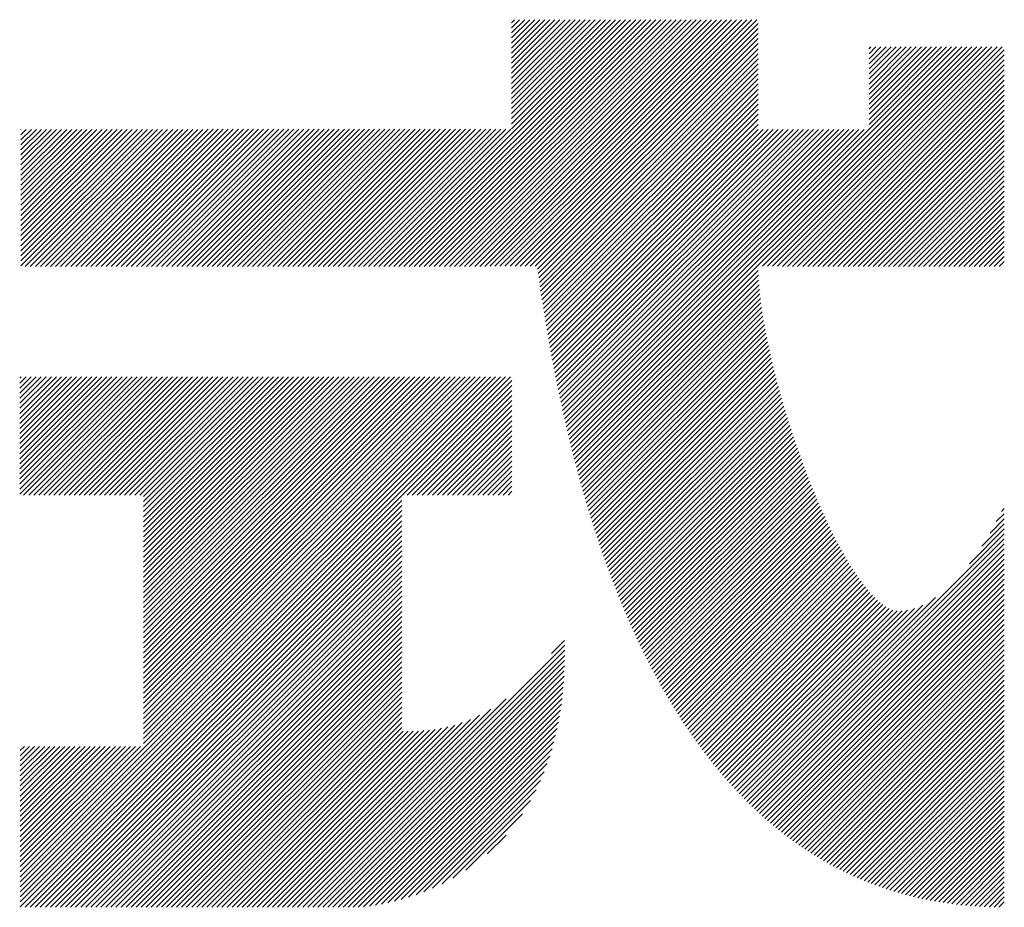
# Model space of a CAD drawing. Extents: x 1010 to 4860, y 747 to 3523.
# Drawn here: x 4159 to 4203, y 788 to 827 of the extents above; entities that cross this region are included whole.
import ezdxf

# ---------------------------------------------------------------- set-up
doc = ezdxf.new("R2010")
doc.units = 0
doc.header["$LTSCALE"] = 10
doc.header["$MEASUREMENT"] = 0
doc.layers.add('_0-A_', color=7, linetype='CONTINUOUS')

msp = doc.modelspace()

# ---------------------------------------------------------------- linework, layer by layer
at = {"layer": '_0-A_', "color": 7, "linetype": 'Continuous'}
for p, q in [((4175.201, 816.377), (4186.011, 827.187)), ((4175.422, 816.377), (4186.232, 827.187)), ((4175.643, 816.377), (4186.453, 827.187)), ((4175.864, 816.377), (4186.674, 827.187)), ((4176.085, 816.377), (4186.895, 827.187)), ((4176.306, 816.378), (4187.116, 827.187)), ((4176.528, 816.378), (4187.337, 827.187)), ((4176.749, 816.378), (4187.558, 827.187)), ((4176.97, 816.378), (4187.779, 827.187)), ((4177.191, 816.378), (4188, 827.187)), ((4177.412, 816.378), (4188.221, 827.187)), ((4177.633, 816.378), (4188.442, 827.187)), ((4177.854, 816.378), (4188.663, 827.187)), ((4178.075, 816.379), (4188.884, 827.187)), ((4178.296, 816.379), (4189.105, 827.187)), ((4178.517, 816.379), (4189.326, 827.187)), ((4178.738, 816.379), (4189.547, 827.187)), ((4178.959, 816.379), (4189.768, 827.187)), ((4179.181, 816.379), (4189.989, 827.187)), ((4179.402, 816.379), (4190.21, 827.187)), ((4179.623, 816.379), (4190.431, 827.187)), ((4179.844, 816.379), (4190.651, 827.187)), ((4180.065, 816.38), (4190.872, 827.187)), ((4180.286, 816.38), (4191.093, 827.187)), ((4180.507, 816.38), (4191.314, 827.187)), ((4180.728, 816.38), (4191.535, 827.187)), ((4180.949, 816.38), (4191.756, 827.187)), ((4181.011, 822.408), (4185.79, 827.187)), ((4181.011, 822.629), (4185.569, 827.187)), ((4181.011, 822.85), (4185.348, 827.187)), ((4181.011, 823.071), (4185.127, 827.187)), ((4181.011, 823.292), (4184.906, 827.187)), ((4181.011, 823.513), (4184.685, 827.187)), ((4181.011, 823.734), (4184.464, 827.187)), ((4181.011, 823.955), (4184.243, 827.187)), ((4181.011, 824.176), (4184.022, 827.187)), ((4181.011, 824.397), (4183.801, 827.187)), ((4181.011, 824.618), (4183.58, 827.187)), ((4181.011, 824.839), (4183.359, 827.187)), ((4181.011, 825.06), (4183.138, 827.187)), ((4181.011, 825.281), (4182.917, 827.187)), ((4181.011, 825.502), (4182.697, 827.187)), ((4181.011, 825.723), (4182.476, 827.187)), ((4181.011, 825.944), (4182.255, 827.187)), ((4181.011, 826.165), (4182.034, 827.187)), ((4181.011, 826.386), (4181.813, 827.187)), ((4181.011, 826.606), (4181.592, 827.187)), ((4181.011, 826.827), (4181.371, 827.187)), ((4181.011, 827.048), (4181.15, 827.187)), ((4181.17, 816.38), (4191.811, 827.02)), ((4181.391, 816.38), (4191.811, 826.799)), ((4181.613, 816.38), (4191.811, 826.578)), ((4181.834, 816.381), (4191.811, 826.357)), ((4182.055, 816.381), (4191.811, 826.136)), ((4182.152, 816.257), (4191.811, 825.916)), ((4182.179, 816.063), (4191.811, 825.695)), ((4183.457, 809.165), (4200.285, 825.993)), ((4183.499, 808.986), (4200.506, 825.993)), ((4183.542, 808.808), (4200.727, 825.993)), ((4183.585, 808.631), (4200.948, 825.993)), ((4183.629, 808.453), (4201.169, 825.993)), ((4183.673, 808.277), (4201.39, 825.993)), ((4191.998, 816.38), (4201.611, 825.993)), ((4192.219, 816.38), (4201.832, 825.993)), ((4192.44, 816.38), (4202.053, 825.993)), ((4192.66, 816.38), (4202.274, 825.993)), ((4192.881, 816.379), (4202.495, 825.993)), ((4193.102, 816.379), (4202.589, 825.867)), ((4193.323, 816.379), (4202.589, 825.646)), ((4196.67, 822.599), (4200.064, 825.993)), ((4196.67, 822.82), (4199.843, 825.993)), ((4196.67, 823.041), (4199.622, 825.993)), ((4196.67, 823.262), (4199.401, 825.993)), ((4196.67, 823.483), (4199.18, 825.993)), ((4196.67, 823.704), (4198.96, 825.993)), ((4196.67, 823.925), (4198.739, 825.993)), ((4196.67, 824.146), (4198.518, 825.993)), ((4196.67, 824.367), (4198.297, 825.993)), ((4196.67, 824.588), (4198.076, 825.993)), ((4196.67, 824.809), (4197.855, 825.993)), ((4196.67, 825.03), (4197.634, 825.993)), ((4196.67, 825.251), (4197.413, 825.993)), ((4196.67, 825.472), (4197.192, 825.993)), ((4196.67, 825.692), (4196.971, 825.993)), ((4196.67, 825.913), (4196.75, 825.993)), ((4182.207, 815.87), (4191.811, 825.474)), ((4182.235, 815.677), (4191.811, 825.253)), ((4193.543, 816.379), (4202.589, 825.425)), ((4193.764, 816.379), (4202.589, 825.204)), ((4182.263, 815.484), (4191.811, 825.032)), ((4182.291, 815.292), (4191.811, 824.811)), ((4193.985, 816.378), (4202.589, 824.983)), ((4194.206, 816.378), (4202.589, 824.762)), ((4182.32, 815.1), (4191.811, 824.59)), ((4182.35, 814.908), (4191.811, 824.369)), ((4194.426, 816.378), (4202.589, 824.541)), ((4194.647, 816.378), (4202.589, 824.32)), ((4182.38, 814.717), (4191.811, 824.148)), ((4182.41, 814.526), (4191.811, 823.927)), ((4194.868, 816.377), (4202.589, 824.099)), ((4182.44, 814.335), (4191.811, 823.706)), ((4182.471, 814.145), (4191.811, 823.485)), ((4195.088, 816.377), (4202.589, 823.878)), ((4195.309, 816.377), (4202.589, 823.657)), ((4182.502, 813.956), (4191.811, 823.264)), ((4182.534, 813.766), (4191.811, 823.043)), ((4195.53, 816.377), (4202.589, 823.436)), ((4195.751, 816.376), (4202.589, 823.215)), ((4182.566, 813.577), (4191.811, 822.822)), ((4182.599, 813.389), (4191.811, 822.601)), ((4195.971, 816.376), (4202.589, 822.994)), ((4196.192, 816.376), (4202.589, 822.773)), ((4159.535, 816.4), (4165.517, 822.381)), ((4159.535, 816.621), (4165.295, 822.381)), ((4159.535, 816.842), (4165.074, 822.381)), ((4159.535, 817.063), (4164.853, 822.381)), ((4159.535, 817.284), (4164.632, 822.381)), ((4159.535, 817.505), (4164.411, 822.381)), ((4159.535, 817.726), (4164.19, 822.381)), ((4159.535, 817.947), (4163.969, 822.381)), ((4159.535, 818.168), (4163.748, 822.381)), ((4159.535, 818.389), (4163.527, 822.381)), ((4159.535, 818.61), (4163.306, 822.38)), ((4159.535, 818.831), (4163.085, 822.38)), ((4159.535, 819.052), (4162.864, 822.38)), ((4159.535, 819.273), (4162.643, 822.38)), ((4159.535, 819.494), (4162.421, 822.38)), ((4159.535, 819.715), (4162.2, 822.38)), ((4159.535, 819.936), (4161.979, 822.38)), ((4159.535, 820.157), (4161.758, 822.38)), ((4159.535, 820.378), (4161.537, 822.38)), ((4159.535, 820.599), (4161.316, 822.379)), ((4159.535, 820.82), (4161.095, 822.379)), ((4159.535, 821.041), (4160.874, 822.379)), ((4159.535, 821.261), (4160.653, 822.379)), ((4159.535, 821.482), (4160.432, 822.379)), ((4159.535, 821.703), (4160.211, 822.379)), ((4159.535, 821.924), (4159.99, 822.379)), ((4159.535, 822.145), (4159.769, 822.379)), ((4159.535, 822.366), (4159.547, 822.379)), ((4159.725, 816.369), (4165.738, 822.382)), ((4159.946, 816.369), (4165.959, 822.382)), ((4160.167, 816.369), (4166.18, 822.382)), ((4160.388, 816.369), (4166.401, 822.382)), ((4160.609, 816.369), (4166.622, 822.382)), ((4160.83, 816.369), (4166.843, 822.382)), ((4161.051, 816.369), (4167.064, 822.382)), ((4161.272, 816.37), (4167.285, 822.382)), ((4161.493, 816.37), (4167.506, 822.382)), ((4161.715, 816.37), (4167.727, 822.383)), ((4161.936, 816.37), (4167.948, 822.383)), ((4162.157, 816.37), (4168.169, 822.383)), ((4162.378, 816.37), (4168.391, 822.383)), ((4162.599, 816.37), (4168.612, 822.383)), ((4162.82, 816.37), (4168.833, 822.383)), ((4163.041, 816.371), (4169.054, 822.383)), ((4163.262, 816.371), (4169.275, 822.383)), ((4163.483, 816.371), (4169.496, 822.383)), ((4163.704, 816.371), (4169.717, 822.384)), ((4163.925, 816.371), (4169.938, 822.384)), ((4164.147, 816.371), (4170.159, 822.384)), ((4164.368, 816.371), (4170.38, 822.384)), ((4164.589, 816.371), (4170.601, 822.384)), ((4164.81, 816.371), (4170.822, 822.384)), ((4165.031, 816.372), (4171.043, 822.384)), ((4165.252, 816.372), (4171.265, 822.384)), ((4165.473, 816.372), (4171.486, 822.384)), ((4165.694, 816.372), (4171.707, 822.384)), ((4165.915, 816.372), (4171.928, 822.385)), ((4166.136, 816.372), (4172.149, 822.385)), ((4166.357, 816.372), (4172.37, 822.385)), ((4166.579, 816.372), (4172.591, 822.385)), ((4166.8, 816.373), (4172.812, 822.385)), ((4167.021, 816.373), (4173.033, 822.385)), ((4167.242, 816.373), (4173.254, 822.385)), ((4167.463, 816.373), (4173.475, 822.385)), ((4167.684, 816.373), (4173.696, 822.385)), ((4167.905, 816.373), (4173.917, 822.386)), ((4168.126, 816.373), (4174.139, 822.386)), ((4168.347, 816.373), (4174.36, 822.386)), ((4168.568, 816.373), (4174.581, 822.386)), ((4168.789, 816.374), (4174.802, 822.386)), ((4169.011, 816.374), (4175.023, 822.386)), ((4169.232, 816.374), (4175.244, 822.386)), ((4169.453, 816.374), (4175.465, 822.386)), ((4169.674, 816.374), (4175.686, 822.386)), ((4169.895, 816.374), (4175.907, 822.386)), ((4170.116, 816.374), (4176.128, 822.387)), ((4170.337, 816.374), (4176.349, 822.387)), ((4170.558, 816.375), (4176.57, 822.387)), ((4170.779, 816.375), (4176.791, 822.387)), ((4171, 816.375), (4177.013, 822.387)), ((4171.221, 816.375), (4177.234, 822.387)), ((4171.442, 816.375), (4177.455, 822.387)), ((4171.664, 816.375), (4177.676, 822.387)), ((4171.885, 816.375), (4177.897, 822.387)), ((4172.106, 816.375), (4178.118, 822.388)), ((4172.327, 816.375), (4178.339, 822.388)), ((4172.548, 816.376), (4178.56, 822.388)), ((4172.769, 816.376), (4178.781, 822.388)), ((4172.99, 816.376), (4179.002, 822.388)), ((4173.211, 816.376), (4179.223, 822.388)), ((4173.432, 816.376), (4179.444, 822.388)), ((4173.653, 816.376), (4179.665, 822.388)), ((4173.874, 816.376), (4179.887, 822.388)), ((4174.096, 816.376), (4180.108, 822.389)), ((4174.317, 816.377), (4180.329, 822.389)), ((4174.538, 816.377), (4180.55, 822.389)), ((4174.759, 816.377), (4180.771, 822.389)), ((4174.98, 816.377), (4180.992, 822.389)), ((4182.631, 813.201), (4191.811, 822.38)), ((4182.665, 813.013), (4192.03, 822.379)), ((4182.698, 812.826), (4192.251, 822.379)), ((4182.732, 812.639), (4192.472, 822.379)), ((4182.767, 812.452), (4192.693, 822.379)), ((4182.802, 812.266), (4192.914, 822.379)), ((4182.837, 812.08), (4193.135, 822.379)), ((4182.872, 811.895), (4193.356, 822.379)), ((4182.909, 811.71), (4193.577, 822.379)), ((4182.945, 811.526), (4193.798, 822.379)), ((4182.982, 811.342), (4194.019, 822.379)), ((4183.019, 811.158), (4194.24, 822.379)), ((4183.057, 810.975), (4194.461, 822.379)), ((4183.095, 810.792), (4194.682, 822.379)), ((4183.133, 810.609), (4194.903, 822.379)), ((4183.172, 810.427), (4195.124, 822.379)), ((4183.212, 810.246), (4195.345, 822.379)), ((4183.252, 810.064), (4195.566, 822.379)), ((4183.292, 809.884), (4195.787, 822.379)), ((4183.332, 809.703), (4196.008, 822.379)), ((4183.374, 809.523), (4196.229, 822.379)), ((4183.415, 809.344), (4196.45, 822.379)), ((4196.413, 816.376), (4202.589, 822.552)), ((4196.633, 816.375), (4202.589, 822.331)), ((4196.854, 816.375), (4202.589, 822.11)), ((4197.075, 816.375), (4202.589, 821.889)), ((4197.296, 816.375), (4202.589, 821.668)), ((4197.516, 816.374), (4202.589, 821.447)), ((4197.737, 816.374), (4202.589, 821.226)), ((4197.958, 816.374), (4202.589, 821.005)), ((4198.179, 816.374), (4202.589, 820.784)), ((4198.399, 816.373), (4202.589, 820.563)), ((4198.62, 816.373), (4202.589, 820.343)), ((4198.841, 816.373), (4202.589, 820.122)), ((4199.061, 816.373), (4202.589, 819.901)), ((4199.282, 816.372), (4202.589, 819.68)), ((4199.503, 816.372), (4202.589, 819.459)), ((4199.724, 816.372), (4202.589, 819.238)), ((4199.944, 816.372), (4202.589, 819.017)), ((4200.165, 816.371), (4202.589, 818.796)), ((4200.386, 816.371), (4202.589, 818.575)), ((4200.606, 816.371), (4202.589, 818.354)), ((4200.827, 816.371), (4202.589, 818.133)), ((4201.048, 816.37), (4202.589, 817.912)), ((4201.269, 816.37), (4202.589, 817.691)), ((4201.489, 816.37), (4202.589, 817.47)), ((4201.71, 816.37), (4202.589, 817.249)), ((4201.931, 816.369), (4202.589, 817.028)), ((4202.152, 816.369), (4202.589, 816.807)), ((4202.372, 816.369), (4202.589, 816.586)), ((4183.718, 808.1), (4191.815, 816.197)), ((4183.763, 807.924), (4191.824, 815.985)), ((4183.808, 807.749), (4191.837, 815.777)), ((4183.854, 807.574), (4191.852, 815.572)), ((4183.901, 807.399), (4191.871, 815.369)), ((4183.948, 807.225), (4191.892, 815.169)), ((4183.995, 807.052), (4191.914, 814.971)), ((4184.043, 806.878), (4191.939, 814.775)), ((4184.091, 806.706), (4191.966, 814.581)), ((4184.14, 806.533), (4191.994, 814.388)), ((4184.189, 806.362), (4192.024, 814.197)), ((4184.239, 806.19), (4192.056, 814.007)), ((4184.289, 806.02), (4192.088, 813.819)), ((4184.34, 805.849), (4192.122, 813.632)), ((4184.391, 805.679), (4192.157, 813.446)), ((4184.442, 805.51), (4192.193, 813.261)), ((4184.495, 805.341), (4192.231, 813.077)), ((4184.547, 805.173), (4192.269, 812.894)), ((4184.6, 805.005), (4192.308, 812.713)), ((4184.654, 804.838), (4192.348, 812.532)), ((4184.708, 804.671), (4192.389, 812.352)), ((4184.763, 804.504), (4192.431, 812.173)), ((4184.818, 804.339), (4192.474, 811.995)), ((4184.873, 804.173), (4192.517, 811.817)), ((4159.48, 806.401), (4164.623, 811.544)), ((4159.48, 806.622), (4164.402, 811.544)), ((4159.48, 806.843), (4164.181, 811.544)), ((4159.48, 807.064), (4163.96, 811.544)), ((4159.48, 807.285), (4163.739, 811.544)), ((4159.48, 807.506), (4163.518, 811.544)), ((4159.48, 807.727), (4163.297, 811.544)), ((4159.48, 807.948), (4163.076, 811.544)), ((4159.48, 808.169), (4162.855, 811.544)), ((4159.48, 808.39), (4162.634, 811.544)), ((4159.48, 808.611), (4162.413, 811.544)), ((4159.48, 808.832), (4162.192, 811.544)), ((4159.48, 809.053), (4161.971, 811.544)), ((4159.48, 809.274), (4161.75, 811.544)), ((4159.48, 809.495), (4161.529, 811.544)), ((4159.48, 809.716), (4161.308, 811.544)), ((4159.48, 809.937), (4161.087, 811.544)), ((4159.48, 810.158), (4160.866, 811.544)), ((4159.48, 810.379), (4160.645, 811.544)), ((4159.48, 810.6), (4160.424, 811.544)), ((4159.48, 810.821), (4160.203, 811.544)), ((4159.48, 811.042), (4159.982, 811.544)), ((4159.48, 811.263), (4159.761, 811.544)), ((4159.48, 811.484), (4159.54, 811.544)), ((4159.653, 806.354), (4164.844, 811.544)), ((4159.874, 806.354), (4165.064, 811.544)), ((4160.095, 806.354), (4165.285, 811.544)), ((4160.316, 806.354), (4165.506, 811.544)), ((4160.537, 806.354), (4165.727, 811.544)), ((4160.758, 806.354), (4165.948, 811.544)), ((4160.979, 806.354), (4166.169, 811.544)), ((4161.2, 806.354), (4166.39, 811.544)), ((4161.421, 806.354), (4166.611, 811.544)), ((4161.642, 806.354), (4166.832, 811.544)), ((4161.863, 806.354), (4167.053, 811.544)), ((4162.084, 806.354), (4167.274, 811.544)), ((4162.305, 806.354), (4167.495, 811.544)), ((4162.526, 806.354), (4167.716, 811.544)), ((4162.747, 806.354), (4167.937, 811.544)), ((4162.968, 806.354), (4168.158, 811.544)), ((4163.189, 806.354), (4168.379, 811.544)), ((4163.41, 806.354), (4168.6, 811.544)), ((4163.631, 806.354), (4168.821, 811.544)), ((4163.852, 806.354), (4169.042, 811.544)), ((4164.073, 806.354), (4169.263, 811.544)), ((4164.294, 806.354), (4169.484, 811.544)), ((4164.515, 806.354), (4169.705, 811.544)), ((4164.736, 806.354), (4169.926, 811.544)), ((4164.896, 795.465), (4180.974, 811.544)), ((4164.896, 795.686), (4180.753, 811.544)), ((4164.896, 795.907), (4180.532, 811.544)), ((4164.896, 796.128), (4180.311, 811.544)), ((4164.896, 796.349), (4180.09, 811.544)), ((4164.896, 796.57), (4179.87, 811.544)), ((4164.896, 796.791), (4179.649, 811.544)), ((4164.896, 797.012), (4179.428, 811.544)), ((4164.896, 797.233), (4179.207, 811.544)), ((4164.896, 797.454), (4178.986, 811.544)), ((4164.896, 797.675), (4178.765, 811.544)), ((4164.896, 797.896), (4178.544, 811.544)), ((4164.896, 798.117), (4178.323, 811.544)), ((4164.896, 798.338), (4178.102, 811.544)), ((4164.896, 798.559), (4177.881, 811.544)), ((4164.896, 798.78), (4177.66, 811.544)), ((4164.896, 799.001), (4177.439, 811.544)), ((4164.896, 799.222), (4177.218, 811.544)), ((4164.896, 799.443), (4176.997, 811.544)), ((4164.896, 799.664), (4176.776, 811.544)), ((4164.896, 799.885), (4176.555, 811.544)), ((4164.896, 800.106), (4176.334, 811.544)), ((4164.896, 800.327), (4176.113, 811.544)), ((4164.896, 800.547), (4175.892, 811.544)), ((4164.896, 800.768), (4175.671, 811.544)), ((4164.896, 800.989), (4175.45, 811.544)), ((4164.896, 801.21), (4175.229, 811.544)), ((4164.896, 801.431), (4175.008, 811.544)), ((4164.896, 801.652), (4174.787, 811.544)), ((4164.896, 801.873), (4174.566, 811.544)), ((4164.896, 802.094), (4174.345, 811.544)), ((4164.896, 802.315), (4174.124, 811.544)), ((4164.896, 802.536), (4173.903, 811.544)), ((4164.896, 802.757), (4173.682, 811.544)), ((4164.896, 802.978), (4173.461, 811.544)), ((4164.896, 803.199), (4173.24, 811.544)), ((4164.896, 803.42), (4173.019, 811.544)), ((4164.896, 803.641), (4172.798, 811.544)), ((4164.896, 803.862), (4172.577, 811.544)), ((4164.896, 804.083), (4172.357, 811.544)), ((4164.896, 804.304), (4172.136, 811.544)), ((4164.896, 804.525), (4171.915, 811.544)), ((4164.896, 804.746), (4171.694, 811.544)), ((4164.896, 804.967), (4171.473, 811.544)), ((4164.896, 805.188), (4171.252, 811.544)), ((4164.896, 805.409), (4171.031, 811.544)), ((4164.896, 805.63), (4170.81, 811.544)), ((4164.896, 805.851), (4170.589, 811.544)), ((4164.896, 806.072), (4170.368, 811.544)), ((4164.896, 806.293), (4170.147, 811.544)), ((4184.929, 804.008), (4192.562, 811.64)), ((4184.986, 803.844), (4192.607, 811.465)), ((4159.506, 789.854), (4181.033, 811.381)), ((4176.226, 806.354), (4181.033, 811.16)), ((4185.043, 803.68), (4192.652, 811.289)), ((4185.101, 803.517), (4192.699, 811.115)), ((4176.447, 806.354), (4181.033, 810.939)), ((4176.668, 806.354), (4181.033, 810.718)), ((4185.159, 803.354), (4192.746, 810.941)), ((4185.218, 803.192), (4192.794, 810.768)), ((4185.277, 803.03), (4192.843, 810.596)), ((4176.889, 806.354), (4181.033, 810.497)), ((4177.11, 806.354), (4181.033, 810.276)), ((4185.337, 802.869), (4192.892, 810.424)), ((4185.397, 802.708), (4192.942, 810.253)), ((4177.331, 806.354), (4181.033, 810.055)), ((4177.552, 806.354), (4181.033, 809.834)), ((4185.458, 802.548), (4192.992, 810.083)), ((4185.519, 802.389), (4193.044, 809.913)), ((4185.581, 802.23), (4193.095, 809.744)), ((4177.773, 806.354), (4181.033, 809.613)), ((4177.994, 806.354), (4181.033, 809.392)), ((4185.644, 802.071), (4193.148, 809.575)), ((4185.707, 801.913), (4193.201, 809.407)), ((4185.77, 801.756), (4193.255, 809.24)), ((4178.215, 806.354), (4181.033, 809.171)), ((4178.436, 806.354), (4181.033, 808.95)), ((4185.835, 801.599), (4193.309, 809.073)), ((4185.899, 801.443), (4193.364, 808.907)), ((4178.657, 806.354), (4181.033, 808.729)), ((4178.878, 806.354), (4181.033, 808.508)), ((4185.965, 801.287), (4193.419, 808.742)), ((4186.031, 801.132), (4193.475, 808.577)), ((4186.097, 800.978), (4193.532, 808.412)), ((4179.099, 806.354), (4181.033, 808.287)), ((4179.32, 806.354), (4181.033, 808.066)), ((4186.164, 800.824), (4193.589, 808.249)), ((4186.232, 800.67), (4193.647, 808.086)), ((4179.541, 806.354), (4181.033, 807.845)), ((4179.762, 806.354), (4181.033, 807.625)), ((4186.3, 800.517), (4193.706, 807.923)), ((4186.369, 800.365), (4193.765, 807.761)), ((4186.438, 800.214), (4193.825, 807.6)), ((4179.983, 806.354), (4181.033, 807.404)), ((4180.204, 806.354), (4181.033, 807.183)), ((4186.508, 800.063), (4193.885, 807.44)), ((4186.579, 799.912), (4193.946, 807.279)), ((4186.65, 799.763), (4194.007, 807.12)), ((4180.425, 806.354), (4181.033, 806.962)), ((4180.646, 806.354), (4181.033, 806.741)), ((4186.722, 799.613), (4194.07, 806.961)), ((4186.794, 799.465), (4194.132, 806.803)), ((4186.867, 799.317), (4194.196, 806.646)), ((4159.506, 789.633), (4176.211, 806.339)), ((4180.867, 806.354), (4181.033, 806.52)), ((4186.941, 799.17), (4194.26, 806.489)), ((4187.015, 799.023), (4194.325, 806.333)), ((4159.506, 789.412), (4176.211, 806.118)), ((4159.506, 789.191), (4176.211, 805.897)), ((4187.09, 798.877), (4194.39, 806.177)), ((4187.165, 798.731), (4194.457, 806.023)), ((4187.242, 798.587), (4194.524, 805.868)), ((4159.506, 788.97), (4176.211, 805.676)), ((4159.506, 788.749), (4176.211, 805.455)), ((4187.319, 798.443), (4194.591, 805.715)), ((4187.396, 798.299), (4194.659, 805.562)), ((4187.474, 798.156), (4194.729, 805.411)), ((4202.243, 805.191), (4202.593, 805.541)), ((4202.468, 805.637), (4202.593, 805.762)), ((4159.506, 788.529), (4176.211, 805.234)), ((4159.506, 788.308), (4176.211, 805.013)), ((4187.553, 798.014), (4194.798, 805.26)), ((4187.633, 797.873), (4194.869, 805.109)), ((4187.713, 797.732), (4194.941, 804.96)), ((4201.61, 804.116), (4202.593, 805.099)), ((4201.967, 804.694), (4202.593, 805.32)), ((4159.719, 788.3), (4176.211, 804.792)), ((4159.94, 788.3), (4176.211, 804.571)), ((4187.793, 797.592), (4195.013, 804.811)), ((4187.875, 797.452), (4195.086, 804.663)), ((4187.957, 797.313), (4195.16, 804.516)), ((4191.094, 793.158), (4202.593, 804.657)), ((4201.064, 803.349), (4202.593, 804.878)), ((4160.161, 788.3), (4176.211, 804.35)), ((4160.382, 788.3), (4176.211, 804.129)), ((4188.04, 797.175), (4195.235, 804.37)), ((4188.124, 797.038), (4195.311, 804.226)), ((4188.208, 796.901), (4195.388, 804.082)), ((4191.203, 793.046), (4202.593, 804.436)), ((4191.313, 792.936), (4202.593, 804.215)), ((4160.603, 788.3), (4176.211, 803.908)), ((4160.824, 788.3), (4176.211, 803.687)), ((4188.293, 796.765), (4195.466, 803.939)), ((4188.379, 796.63), (4195.546, 803.797)), ((4188.465, 796.495), (4195.626, 803.656)), ((4191.424, 792.826), (4202.593, 803.994)), ((4191.537, 792.717), (4202.593, 803.773)), ((4161.045, 788.3), (4176.211, 803.466)), ((4161.266, 788.3), (4176.211, 803.245)), ((4188.552, 796.362), (4195.707, 803.517)), ((4188.64, 796.229), (4195.79, 803.379)), ((4188.729, 796.096), (4195.874, 803.242)), ((4191.65, 792.609), (4202.593, 803.552)), ((4191.764, 792.502), (4202.593, 803.331)), ((4161.487, 788.3), (4176.211, 803.024)), ((4161.708, 788.3), (4176.211, 802.803)), ((4188.818, 795.965), (4195.96, 803.107)), ((4188.908, 795.834), (4196.047, 802.973)), ((4188.999, 795.704), (4196.136, 802.841)), ((4191.879, 792.396), (4202.593, 803.11)), ((4191.995, 792.291), (4202.593, 802.889)), ((4161.929, 788.3), (4176.211, 802.582)), ((4162.15, 788.3), (4176.211, 802.361)), ((4189.091, 795.574), (4196.227, 802.71)), ((4189.183, 795.446), (4196.319, 802.582)), ((4189.276, 795.318), (4196.414, 802.456)), ((4189.37, 795.191), (4196.511, 802.331)), ((4192.112, 792.187), (4202.593, 802.668)), ((4192.23, 792.084), (4202.593, 802.447)), ((4162.371, 788.3), (4176.211, 802.14)), ((4162.592, 788.3), (4176.211, 801.919)), ((4189.465, 795.065), (4196.61, 802.21)), ((4189.561, 794.939), (4196.712, 802.091)), ((4189.657, 794.815), (4196.818, 801.975)), ((4192.349, 791.982), (4202.593, 802.226)), ((4192.469, 791.881), (4202.593, 802.005)), ((4162.813, 788.3), (4176.211, 801.698)), ((4163.034, 788.3), (4176.211, 801.477)), ((4189.754, 794.691), (4196.926, 801.863)), ((4189.852, 794.568), (4197.039, 801.755)), ((4189.951, 794.446), (4197.157, 801.652)), ((4190.05, 794.324), (4197.28, 801.554)), ((4190.878, 793.384), (4199.023, 801.529)), ((4190.986, 793.271), (4199.577, 801.862)), ((4192.59, 791.781), (4202.593, 801.784)), ((4192.712, 791.682), (4202.593, 801.563)), ((4163.255, 788.3), (4176.211, 801.256)), ((4190.151, 794.204), (4197.41, 801.463)), ((4190.252, 794.084), (4197.549, 801.381)), ((4190.354, 793.965), (4197.707, 801.318)), ((4190.457, 793.847), (4197.899, 801.289)), ((4190.561, 793.73), (4198.115, 801.284)), ((4190.666, 793.614), (4198.361, 801.31)), ((4190.772, 793.499), (4198.654, 801.381)), ((4192.835, 791.584), (4202.593, 801.342)), ((4192.959, 791.488), (4202.593, 801.121)), ((4163.476, 788.3), (4176.211, 801.035)), ((4163.697, 788.3), (4176.211, 800.814)), ((4193.084, 791.392), (4202.593, 800.901)), ((4193.211, 791.298), (4202.593, 800.68)), ((4163.918, 788.3), (4176.211, 800.593)), ((4164.138, 788.3), (4176.211, 800.372)), ((4193.338, 791.204), (4202.593, 800.459)), ((4193.467, 791.112), (4202.593, 800.238)), ((4164.359, 788.3), (4176.211, 800.151)), ((4164.58, 788.3), (4176.211, 799.93)), ((4171.872, 788.3), (4183.345, 799.772)), ((4182.761, 799.409), (4183.341, 799.99)), ((4193.597, 791.021), (4202.593, 800.017)), ((4193.728, 790.931), (4202.593, 799.796)), ((4164.801, 788.3), (4176.211, 799.71)), ((4165.022, 788.3), (4176.211, 799.489)), ((4172.093, 788.3), (4183.347, 799.553)), ((4172.314, 788.3), (4183.346, 799.331)), ((4193.86, 790.842), (4202.593, 799.575)), ((4193.993, 790.754), (4202.593, 799.354)), ((4165.243, 788.3), (4176.211, 799.268)), ((4165.464, 788.3), (4176.211, 799.047)), ((4172.535, 788.3), (4183.342, 799.106)), ((4194.128, 790.668), (4202.593, 799.133)), ((4194.263, 790.582), (4202.593, 798.912)), ((4165.685, 788.3), (4176.211, 798.826)), ((4165.906, 788.3), (4176.211, 798.605)), ((4172.756, 788.3), (4183.336, 798.879)), ((4172.977, 788.3), (4183.327, 798.649)), ((4194.4, 790.498), (4202.593, 798.691)), ((4194.539, 790.415), (4202.593, 798.47)), ((4166.127, 788.3), (4176.211, 798.384)), ((4166.348, 788.3), (4176.211, 798.163)), ((4173.198, 788.3), (4183.314, 798.416)), ((4173.419, 788.3), (4183.299, 798.179)), ((4194.678, 790.334), (4202.593, 798.249)), ((4194.819, 790.254), (4202.593, 798.028)), ((4166.569, 788.3), (4176.211, 797.942)), ((4166.79, 788.3), (4176.211, 797.721)), ((4173.64, 788.3), (4183.28, 797.939)), ((4173.861, 788.3), (4183.256, 797.695)), ((4194.96, 790.175), (4202.593, 797.807)), ((4167.011, 788.3), (4176.211, 797.5)), ((4167.232, 788.3), (4176.211, 797.279)), ((4171.651, 788.3), (4180.774, 797.422)), ((4174.082, 788.3), (4183.229, 797.447)), ((4174.303, 788.3), (4183.197, 797.194)), ((4195.104, 790.097), (4202.593, 797.586)), ((4195.248, 790.02), (4202.593, 797.365)), ((4167.453, 788.3), (4176.211, 797.058)), ((4167.674, 788.3), (4176.211, 796.837)), ((4171.431, 788.3), (4180.107, 796.976)), ((4174.538, 788.313), (4183.16, 796.935)), ((4195.394, 789.945), (4202.593, 797.144)), ((4195.541, 789.872), (4202.593, 796.923)), ((4167.895, 788.3), (4176.211, 796.616)), ((4168.116, 788.3), (4176.211, 796.395)), ((4170.768, 788.3), (4178.854, 796.386)), ((4170.989, 788.3), (4179.213, 796.524)), ((4171.21, 788.3), (4179.62, 796.71)), ((4174.792, 788.346), (4183.117, 796.672)), ((4175.053, 788.387), (4183.068, 796.402)), ((4195.69, 789.799), (4202.593, 796.702)), ((4195.84, 789.728), (4202.593, 796.481)), ((4168.337, 788.3), (4176.211, 796.174)), ((4168.558, 788.3), (4176.275, 796.017)), ((4168.779, 788.3), (4176.49, 796.011)), ((4169, 788.3), (4176.711, 796.011)), ((4169.221, 788.3), (4176.939, 796.018)), ((4169.442, 788.3), (4177.175, 796.033)), ((4169.663, 788.3), (4177.42, 796.057)), ((4169.884, 788.3), (4177.675, 796.091)), ((4170.105, 788.3), (4177.943, 796.138)), ((4170.326, 788.3), (4178.226, 796.2)), ((4170.547, 788.3), (4178.528, 796.281)), ((4175.322, 788.435), (4183.012, 796.124)), ((4195.991, 789.659), (4202.593, 796.26)), ((4196.144, 789.59), (4202.593, 796.039)), ((4175.601, 788.493), (4182.947, 795.839)), ((4175.889, 788.56), (4182.874, 795.545)), ((4196.298, 789.524), (4202.593, 795.818)), ((4196.454, 789.458), (4202.593, 795.597)), ((4159.506, 790.075), (4164.773, 795.342)), ((4159.506, 790.296), (4164.552, 795.342)), ((4159.506, 790.517), (4164.331, 795.342)), ((4159.506, 790.738), (4164.11, 795.342)), ((4159.506, 790.959), (4163.889, 795.342)), ((4159.506, 791.18), (4163.668, 795.342)), ((4159.506, 791.401), (4163.447, 795.342)), ((4159.506, 791.622), (4163.226, 795.342)), ((4159.506, 791.843), (4163.005, 795.342)), ((4159.506, 792.064), (4162.784, 795.342)), ((4159.506, 792.285), (4162.563, 795.342)), ((4159.506, 792.506), (4162.342, 795.342)), ((4159.506, 792.727), (4162.121, 795.342)), ((4159.506, 792.948), (4161.9, 795.342)), ((4159.506, 793.169), (4161.679, 795.342)), ((4159.506, 793.39), (4161.458, 795.342)), ((4159.506, 793.611), (4161.237, 795.342)), ((4159.506, 793.832), (4161.016, 795.342)), ((4159.506, 794.053), (4160.795, 795.342)), ((4159.506, 794.274), (4160.575, 795.342)), ((4159.506, 794.495), (4160.354, 795.342)), ((4159.506, 794.716), (4160.133, 795.342)), ((4159.506, 794.937), (4159.912, 795.342)), ((4159.506, 795.158), (4159.691, 795.342)), ((4176.189, 788.639), (4182.789, 795.239)), ((4196.611, 789.395), (4202.593, 795.376)), ((4196.77, 789.332), (4202.593, 795.155)), ((4176.503, 788.732), (4182.692, 794.921)), ((4176.833, 788.841), (4182.579, 794.587)), ((4196.93, 789.272), (4202.593, 794.934)), ((4197.092, 789.212), (4202.593, 794.713)), ((4177.183, 788.97), (4182.446, 794.233)), ((4197.255, 789.155), (4202.593, 794.492)), ((4197.42, 789.099), (4202.593, 794.271)), ((4177.56, 789.126), (4182.288, 793.854)), ((4197.587, 789.044), (4202.593, 794.05)), ((4197.755, 788.991), (4202.593, 793.829)), ((4177.973, 789.318), (4182.093, 793.438)), ((4197.925, 788.94), (4202.593, 793.608)), ((4198.096, 788.891), (4202.593, 793.388)), ((4178.442, 789.566), (4181.844, 792.968)), ((4198.269, 788.843), (4202.593, 793.167)), ((4198.444, 788.797), (4202.593, 792.946)), ((4198.621, 788.753), (4202.593, 792.725)), ((4198.8, 788.711), (4202.593, 792.504)), ((4179.014, 789.917), (4181.492, 792.395)), ((4198.98, 788.67), (4202.593, 792.283)), ((4199.162, 788.631), (4202.593, 792.062)), ((4199.347, 788.594), (4202.593, 791.841)), ((4199.533, 788.56), (4202.593, 791.62)), ((4179.951, 790.633), (4180.775, 791.457)), ((4199.721, 788.527), (4202.593, 791.399)), ((4199.911, 788.496), (4202.593, 791.178)), ((4200.103, 788.467), (4202.593, 790.957)), ((4200.297, 788.44), (4202.593, 790.736)), ((4200.493, 788.415), (4202.593, 790.515)), ((4200.691, 788.392), (4202.593, 790.294)), ((4200.892, 788.372), (4202.593, 790.073)), ((4201.095, 788.354), (4202.593, 789.852)), ((4201.3, 788.338), (4202.593, 789.631)), ((4201.507, 788.324), (4202.593, 789.41)), ((4201.717, 788.313), (4202.593, 789.189)), ((4201.929, 788.304), (4202.593, 788.968)), ((4202.143, 788.297), (4202.593, 788.747)), ((4202.36, 788.293), (4202.593, 788.526)), ((4202.58, 788.292), (4202.593, 788.305))]:
    msp.add_line(p, q, dxfattribs=at)

doc.saveas('drawing.dxf')
